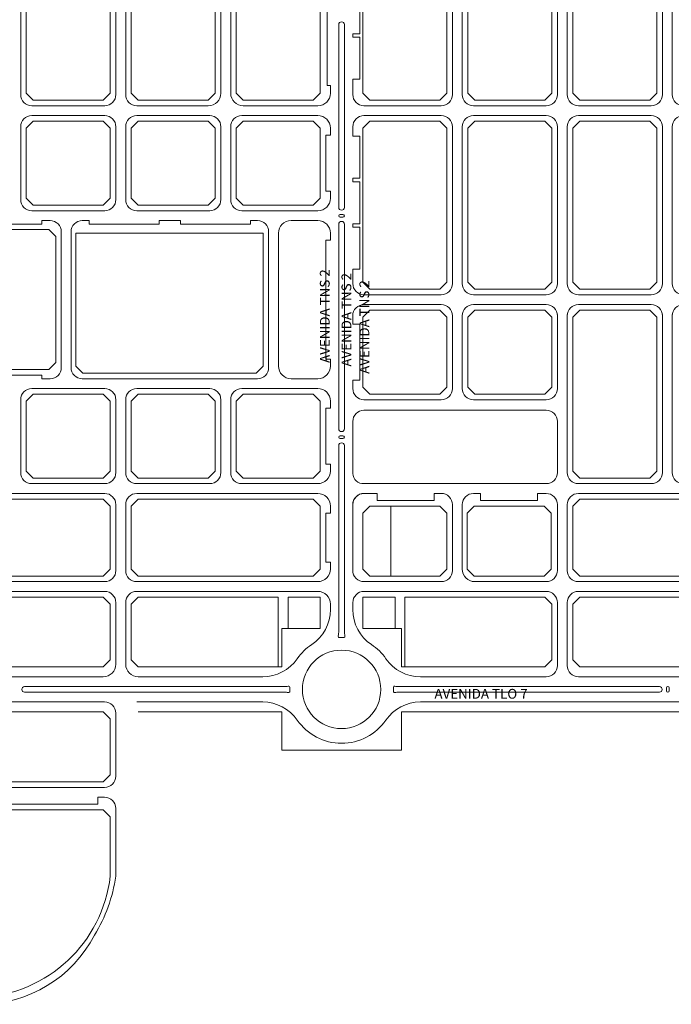
# Model space of a CAD drawing. Units: millimetres. Extents: x -496 to 56797, y 0 to 37596.
# Drawn here: x 4866 to 5331, y 3634 to 4338 of the extents above; entities that cross this region are included whole.
import ezdxf

# ---------------------------------------------------------------- set-up
doc = ezdxf.new("R2010")
doc.units = ezdxf.units.MM
for name, color, linetype, lineweight in [('MEIO_FIO', 9, 'Continuous', 15), ('NOME_AVENIDA', 7, 'Continuous', 0), ('QUADRA INTERNA 1', 9, 'Continuous', 20), ('QUADRA_INTERNA', 9, 'Continuous', 20)]:
    doc.layers.add(name, color=color, linetype=linetype, lineweight=lineweight)
doc.styles.add('ROMANS', font='romans.shx', dxfattribs={"height": 8})

# ---------------------------------------------------------------- blocks, each defined once
blk = doc.blocks.new('JARDIM TAQUARI T 31-flat-1')
at = {"layer": 'MEIO_FIO', "ltscale": 2}
for p, q in [((106654.65, 35062.64), (106654.65, 35175.39)), ((106722.65, 35062.64), (106722.65, 35175.39)), ((106729.65, 35062.64), (106729.65, 35175.39)), ((106797.65, 35063.64), (106797.65, 35174.39)), ((106804.65, 35063.64), (106804.65, 35174.39)), ((106662.65, 35054.64), (106714.65, 35054.64)), ((106737.65, 35054.64), (106788.65, 35054.64)), ((106866.85, 35054.64), (106813.65, 35054.64)), ((106662.65, 35047.64), (106714.65, 35047.64)), ((106737.65, 35047.64), (106789.65, 35047.64)), ((106812.65, 35047.64), (106866.85, 35047.64)), ((106654.65, 34987.64), (106654.65, 35039.64)), ((106722.65, 34987.64), (106722.65, 35039.64)), ((106729.65, 34987.64), (106729.65, 35039.64)), ((106797.65, 34987.64), (106797.65, 35039.64)), ((106804.65, 34987.64), (106804.65, 35039.64)), ((106662.65, 34979.64), (106714.65, 34979.64)), ((106737.65, 34979.64), (106789.65, 34979.64)), ((106812.65, 34979.64), (106866.85, 34979.64)), ((106669.65, 34970.14), (106669.65, 34972.64)), ((106669.65, 34972.64), (106675.55, 34972.64)), ((106698.65, 34972.64), (106703.65, 34972.64)), ((106703.65, 34972.64), (106703.65, 34970.14)), ((106753.55, 34972.64), (106768.75, 34972.64)), ((106753.55, 34970.14), (106753.55, 34972.64)), ((106768.75, 34970.14), (106768.75, 34972.64)), ((106818.75, 34972.64), (106818.75, 34970.14)), ((106818.75, 34972.64), (106823.75, 34972.64)), ((106866.85, 34972.64), (106847.75, 34972.64)), ((106847.75, 34972.64), (106859.65, 34972.64)), ((106629.65, 34970.14), (106669.65, 34970.14)), ((106703.65, 34970.14), (106753.55, 34970.14)), ((106768.75, 34970.14), (106818.75, 34970.14)), ((106683.65, 34867.64), (106683.65, 34964.64)), ((106690.65, 34867.64), (106690.65, 34964.64)), ((106831.75, 34867.64), (106831.75, 34964.64)), ((106838.75, 34868.64), (106838.75, 34963.64)), ((106629.65, 34862.14), (106669.65, 34862.14)), ((106669.65, 34862.14), (106669.65, 34859.64)), ((106669.65, 34859.64), (106675.65, 34859.64)), ((106698.55, 34859.64), (106823.75, 34859.64)), ((106736.05, 34859.64), (106787.05, 34859.64)), ((106847.75, 34859.64), (106866.85, 34859.64)), ((106662.65, 34852.64), (106714.65, 34852.64)), ((106737.65, 34852.64), (106789.65, 34852.64)), ((106812.65, 34852.64), (106866.85, 34852.64)), ((106654.65, 34792.64), (106654.65, 34844.64)), ((106722.65, 34792.64), (106722.65, 34844.64)), ((106729.65, 34792.64), (106729.65, 34844.64)), ((106797.65, 34792.64), (106797.65, 34844.64)), ((106804.65, 34792.64), (106804.65, 34844.64)), ((106662.65, 34784.64), (106714.65, 34784.64)), ((106737.65, 34784.64), (106789.65, 34784.64)), ((106812.65, 34784.64), (106866.85, 34784.64)), ((106588.25, 34777.64), (106714.65, 34777.64)), ((106737.65, 34777.64), (106866.85, 34777.64)), ((106722.65, 34722.64), (106722.65, 34769.64)), ((106729.65, 34722.64), (106729.65, 34769.64)), ((106588.25, 34714.64), (106714.65, 34714.64)), ((106737.65, 34714.64), (106866.85, 34714.64)), ((106588.25, 34707.64), (106714.65, 34707.64)), ((106737.65, 34707.64), (106866.85, 34707.64)), ((106722.65, 34655.64), (106722.65, 34699.64)), ((106729.65, 34655.64), (106729.65, 34699.64))]:
    blk.add_line(p, q, dxfattribs=at)
for centre, radius, start, end in [((106788.65, 35063.64), 9, 270, 0), ((106813.65, 35063.64), 9, 180, 270), ((106662.65, 35062.64), 8, 180, 270), ((106714.65, 35062.64), 8, 270, 0), ((106737.65, 35062.64), 8, 180, 270), ((106662.65, 35039.64), 8, 90, 180), ((106714.65, 35039.64), 8, 0, 90), ((106737.65, 35039.64), 8, 90, 180), ((106789.65, 35039.64), 8, 0, 90), ((106812.65, 35039.64), 8, 90, 180), ((106662.65, 34987.64), 8, 180, 270), ((106714.65, 34987.64), 8, 270, 0), ((106737.65, 34987.64), 8, 180, 270), ((106789.65, 34987.64), 8, 270, 0), ((106812.65, 34987.64), 8, 180, 270), ((106698.65, 34964.64), 8, 90, 180), ((106823.75, 34964.64), 8, 0, 90), ((106847.75, 34963.64), 9, 90, 180), ((106675.65, 34867.64), 8, 270, 0), ((106698.65, 34867.64), 8, 180, 270), ((106823.75, 34867.64), 8, 270, 0), ((106662.65, 34844.64), 8, 90, 180), ((106714.65, 34844.64), 8, 0, 90), ((106737.65, 34844.64), 8, 90, 180), ((106789.65, 34844.64), 8, 0, 90), ((106812.65, 34844.64), 8, 90, 180), ((106662.65, 34792.64), 8, 180, 270), ((106714.65, 34792.64), 8, 270, 0), ((106737.65, 34792.64), 8, 180, 270), ((106789.65, 34792.64), 8, 270, 0), ((106812.65, 34792.64), 8, 180, 270), ((106714.65, 34769.64), 8, 0, 90), ((106737.65, 34769.64), 8, 90, 180), ((106714.65, 34722.64), 8, 270, 0), ((106737.65, 34722.64), 8, 180, 270), ((106714.65, 34699.64), 8, 0, 90), ((106737.65, 34699.64), 8, 90, 180)]:
    blk.add_arc(centre, radius, start, end, dxfattribs=at)
at = {"layer": 'MEIO_FIO'}
for centre, major_axis, start_param, end_param in [((106675.65, 34964.64), (0.1, -8), 1.558508, 3.129305), ((106847.75, 34868.64), (8.69, 2.36), 2.876779, 4.447576)]:
    blk.add_ellipse(centre, major_axis=major_axis, ratio=1, start_param=start_param, end_param=end_param, dxfattribs=at)
blk = doc.blocks.new('JARDIM TAQUARI T 41-flat-1')
at = {"layer": 'MEIO_FIO', "ltscale": 2}
for p, q in [((106588.25, 34567.64), (106714.6, 34567.64)), ((106709.65, 34560.64), (106709.65, 34555.64)), ((106594.25, 34555.64), (106709.65, 34555.64))]:
    blk.add_line(p, q, dxfattribs=at)
blk = doc.blocks.new('T31-T41-flat-1')
at = {"layer": 'MEIO_FIO', "ltscale": 2}
for p, q in [((452.6, 180.38), (452.6, 280.38)), ((454.8, 180.38), (452.6, 180.38)), ((454.8, 180.38), (454.8, 175)), ((454.8, 175), (454.8, 180.38)), ((454.8, 150), (454.8, 145)), ((454.8, 145), (454.8, 150)), ((451.6, 105), (451.6, 145)), ((454.8, 145), (451.6, 145)), ((451.6, 105), (454.8, 105)), ((454.8, 105), (454.8, 100)), ((454.8, 70), (454.8, 75)), ((451.6, 70), (451.6, -15)), ((451.6, 70), (454.8, 70)), ((451.6, -15), (454.8, -15)), ((454.8, -15), (454.8, -20)), ((454.8, -45), (454.8, -50)), ((451.6, -90), (451.6, -50)), ((451.6, -50), (454.8, -50)), ((454.8, -90), (451.6, -90)), ((454.8, -90), (454.8, -95)), ((454.8, -95), (454.8, -90)), ((454.8, -125), (451.6, -125)), ((451.6, -160), (451.6, -125)), ((454.8, -125), (454.8, -120)), ((454.8, -160), (451.6, -160)), ((454.8, -165), (454.8, -160)), ((454.8, -194.01), (454.8, -190)), ((292.6, -242), (167.2, -242)), ((406.49, -242), (317.6, -242)), ((167.2, -260), (293.55, -260)), ((301.55, -268), (301.55, -313)), ((288.6, -328), (293.55, -328)), ((301.55, -336), (301.55, -384.52))]:
    blk.add_line(p, q, dxfattribs=at)
for centre, radius, start, end in [((445.8, 150), 9, 0, 90), ((445.8, 100), 9, 270, 0), ((445.8, 75), 9, 0, 90), ((445.8, -45), 9, 0, 90), ((445.8, -95), 9, 270, 0), ((445.8, -120), 9, 0, 90), ((445.8, -165), 9, 270, 0), ((445.8, -190), 9, 0, 90), ((424.8, -194.01), 30, 303.69312, 0), ((462.8, -251), 38.5, 123.69312, 145.29557), ((406.49, -212), 30, 270, 325.29557), ((292.6, -233), 9, 270, 0), ((317.6, -233), 9, 180, 270), ((236.4, -251), 2, 90, 270), ((293.55, -313), 8, 270, 0), ((293.55, -336), 8, 0, 90), ((190.93, -368.24), 111.81, 328.53194, 351.6251), ((205.05, -384.52), 91.5, 270, 332.61834)]:
    blk.add_arc(centre, radius, start, end, dxfattribs=at)
at = {"layer": 'MEIO_FIO'}
for centre, major_axis, start_param, end_param in [((445.8, 175), (8.98, 0.52), 4.654564, 6.22536), ((445.8, -20), (0.05, -9), 6.277731, 7.848527), ((293.55, -268), (-7.99, 0.47), 3.200833, 4.77163)]:
    blk.add_ellipse(centre, major_axis=major_axis, ratio=1, start_param=start_param, end_param=end_param, dxfattribs=at)
at = {"layer": 'QUADRA INTERNA 1', "ltscale": 2}
for p, q in [((237.6, 175), (237.6, 285)), ((297.6, 175), (297.6, 285)), ((312.6, 175), (312.6, 285)), ((312.6, 175), (312.6, 285)), ((372.6, 175), (372.6, 285)), ((387.6, 175), (387.6, 285)), ((387.6, 175), (387.6, 285)), ((447.6, 285), (447.6, 175)), ((447.6, 175), (447.6, 285)), ((447.6, 175), (447.6, 285)), ((242.6, 170), (237.6, 175)), ((242.6, 170), (292.6, 170)), ((297.6, 175), (292.6, 170)), ((317.6, 170), (312.6, 175)), ((312.6, 175), (317.6, 170)), ((317.6, 170), (367.6, 170)), ((372.6, 175), (367.6, 170)), ((392.6, 170), (387.6, 175)), ((387.6, 175), (392.6, 170)), ((392.6, 170), (442.6, 170)), ((447.6, 175), (442.6, 170)), ((447.6, 175), (442.6, 170)), ((242.6, 155), (237.6, 150)), ((242.6, 155), (292.6, 155)), ((297.6, 150), (292.6, 155)), ((317.6, 155), (312.6, 150)), ((317.6, 155), (367.6, 155)), ((372.6, 150), (367.6, 155)), ((392.6, 155), (387.6, 150)), ((392.6, 155), (442.6, 155)), ((447.6, 150), (442.6, 155)), ((237.6, 100), (237.6, 150)), ((297.6, 100), (297.6, 150)), ((312.6, 100), (312.6, 150)), ((372.6, 100), (372.6, 150)), ((387.6, 100), (387.6, 150)), ((447.6, 150), (447.6, 100)), ((447.6, 100), (447.6, 150)), ((447.6, 100), (447.6, 150)), ((242.6, 95), (237.6, 100)), ((297.6, 100), (292.6, 95)), ((317.6, 95), (312.6, 100)), ((372.6, 100), (367.6, 95)), ((392.6, 95), (387.6, 100)), ((447.6, 100), (442.6, 95)), ((242.6, 95), (292.6, 95)), ((317.6, 95), (367.6, 95)), ((392.6, 95), (442.6, 95)), ((203.6, 77.5), (253.6, 77.5)), ((253.6, 77.5), (258.6, 72.5)), ((258.6, -17.5), (258.6, 72.5)), ((273, -20), (273, 75)), ((273, 75), (406.7, 75)), ((406.7, -20), (406.7, 75)), ((258.6, -17.5), (253.6, -22.5)), ((273, -20), (278, -25)), ((406.7, -20), (401.7, -25)), ((203.6, -22.5), (253.6, -22.5)), ((278, -25), (401.7, -25)), ((242.6, -40), (237.6, -45)), ((242.6, -40), (292.6, -40)), ((297.6, -45), (292.6, -40)), ((317.6, -40), (312.6, -45)), ((317.6, -40), (367.6, -40)), ((372.6, -45), (367.6, -40)), ((392.6, -40), (387.6, -45)), ((392.6, -40), (442.6, -40)), ((447.6, -45), (442.6, -40)), ((237.6, -95), (237.6, -45)), ((297.6, -95), (297.6, -45)), ((312.6, -95), (312.6, -45)), ((372.6, -95), (372.6, -45)), ((387.6, -95), (387.6, -45)), ((447.6, -95), (447.6, -45)), ((447.6, -95), (447.6, -45)), ((242.6, -100), (237.6, -95)), ((297.6, -95), (292.6, -100)), ((317.6, -100), (312.6, -95)), ((372.6, -95), (367.6, -100)), ((392.6, -100), (387.6, -95)), ((447.6, -95), (442.6, -100)), ((242.6, -100), (292.6, -100)), ((317.6, -100), (367.6, -100)), ((392.6, -100), (442.6, -100)), ((167.6, -115), (292.6, -115)), ((292.6, -115), (297.6, -120)), ((317.6, -115), (312.6, -120)), ((317.6, -115), (442.6, -115)), ((442.6, -115), (447.6, -120)), ((297.6, -165), (297.6, -120)), ((312.6, -165), (312.6, -120)), ((447.6, -165), (447.6, -120)), ((292.6, -170), (297.6, -165)), ((312.6, -165), (317.6, -170)), ((442.6, -170), (447.6, -165)), ((167.6, -170), (292.6, -170)), ((317.6, -170), (442.6, -170)), ((167.6, -185), (292.6, -185)), ((297.6, -190), (292.6, -185)), ((317.6, -185), (312.6, -190)), ((317.6, -185), (417.6, -185)), ((417.6, -235), (417.6, -185)), ((424.6, -207.5), (424.6, -185)), ((424.6, -185), (447.6, -185)), ((447.6, -207.5), (447.6, -185)), ((297.6, -230), (297.6, -190)), ((312.6, -230), (312.6, -190)), ((420.1, -207.5), (420.1, -235)), ((420.1, -207.5), (447.6, -207.5)), ((420.1, -207.5), (447.6, -207.5)), ((420.1, -207.5), (420.1, -235)), ((424.6, -207.5), (447.6, -207.5)), ((292.6, -235), (297.6, -230)), ((312.6, -230), (317.6, -235)), ((167.6, -235), (292.6, -235)), ((167.6, -235), (292.6, -235)), ((317.6, -235), (420.1, -235)), ((317.6, -235), (417.6, -235)), ((167.6, -267), (285.8, -267)), ((167.6, -267), (292.55, -267)), ((297.55, -272), (292.55, -267)), ((297.55, -272), (297.55, -312)), ((297.55, -312), (292.55, -317)), ((167.6, -317), (292.55, -317)), ((167.6, -337), (292.55, -337)), ((292.55, -337), (297.55, -342)), ((297.55, -342), (297.55, -384.52))]:
    blk.add_line(p, q, dxfattribs=at)
blk.add_arc((200.43, -373.38), 97.75, 272.70668, 353.4537, dxfattribs=at)
at = {"ltscale": 2}
for name in ['JARDIM TAQUARI T 31-flat-1', 'JARDIM TAQUARI T 41-flat-1']:
    blk.add_blockref(name, (-106421.05, -34888.64), dxfattribs=at)
at = {"layer": 'NOME_AVENIDA', "ltscale": 2, "style": 'ROMANS'}
blk.add_text('AVENIDA TNS 2', height=7, rotation=90.02847, dxfattribs=at).set_placement((482.62, -25.54))
blk = doc.blocks.new('JARDIM TAQUARI T 30-flat-1')
at = {"layer": 'MEIO_FIO', "ltscale": 2}
for p, q in [((107038.05, 35198.39), (107038.05, 35245.14)), ((107045.05, 35198.39), (107045.05, 35245.14)), ((107187.45, 35198.39), (107187.45, 35245.14)), ((107194.45, 35198.39), (107194.45, 35245.14)), ((107261.25, 35198.39), (107261.25, 35245.14)), ((107268.25, 35198.39), (107268.25, 35244.67)), ((107335.65, 35198.39), (107335.65, 35240.62)), ((107342.65, 35198.39), (107342.65, 35238.33)), ((107485.65, 35198.39), (107485.65, 35225.73)), ((107492.65, 35198.39), (107492.65, 35224.04)), ((106899.85, 35190.39), (106930.05, 35190.39)), ((106930.05, 35195.55), (106955.05, 35195.55)), ((106930.05, 35190.39), (106930.05, 35195.39)), ((106955.05, 35190.39), (106955.05, 35195.39)), ((106955.05, 35190.39), (106980.05, 35190.39)), ((106980.05, 35190.39), (106980.05, 35195.39)), ((106980.05, 35195.39), (107025.05, 35195.39)), ((107025.05, 35190.39), (107025.05, 35195.39)), ((107025.05, 35190.39), (107030.05, 35190.39)), ((107053.05, 35190.39), (107068.45, 35190.39)), ((107068.45, 35195.39), (107108.45, 35195.39)), ((107068.45, 35190.39), (107068.45, 35195.39)), ((107108.45, 35190.39), (107108.45, 35195.39)), ((107108.45, 35190.39), (107123.45, 35190.39)), ((107123.45, 35195.39), (107163.45, 35195.39)), ((107123.45, 35190.39), (107123.45, 35195.39)), ((107163.45, 35190.39), (107163.45, 35195.39)), ((107163.45, 35190.39), (107179.45, 35190.39)), ((107202.45, 35190.39), (107253.25, 35190.39)), ((107276.25, 35190.39), (107327.65, 35190.39)), ((107350.65, 35190.39), (107477.65, 35190.39)), ((106899.85, 35183.39), (106955.05, 35183.39)), ((106899.85, 35183.39), (106955.05, 35183.39)), ((106978.05, 35183.39), (107030.05, 35183.39)), ((106978.05, 35183.39), (107030.05, 35183.39)), ((107053.05, 35183.39), (107105.05, 35183.39)), ((107053.05, 35183.39), (107105.05, 35183.39)), ((107128.05, 35183.39), (107179.45, 35183.39)), ((107128.05, 35183.39), (107180.05, 35183.39)), ((107201.85, 35183.39), (107253.85, 35183.39)), ((107201.85, 35183.39), (107253.25, 35183.39)), ((107276.25, 35183.39), (107328.25, 35183.39)), ((107276.25, 35183.39), (107327.65, 35183.39)), ((107350.65, 35183.39), (107402.65, 35183.39)), ((107350.65, 35183.39), (107402.65, 35183.39)), ((107425.65, 35183.39), (107477.65, 35183.39)), ((106963.05, 35175.39), (106963.05, 35062.64)), ((106970.05, 35175.39), (106970.05, 35062.64)), ((107038.05, 35175.39), (107038.05, 35062.64)), ((107045.05, 35175.39), (107045.05, 35062.64)), ((107113.05, 35175.39), (107113.05, 35062.64)), ((107120.05, 35175.39), (107120.05, 35062.64)), ((107187.45, 35175.39), (107187.45, 35062.64)), ((107194.45, 35175.39), (107194.45, 35062.64)), ((107261.25, 35175.39), (107261.25, 35062.64)), ((107268.25, 35175.39), (107268.25, 35062.64)), ((107335.65, 35175.39), (107335.65, 35062.64)), ((107342.65, 35062.64), (107342.65, 35175.39)), ((107410.65, 35062.64), (107410.65, 35175.39)), ((107417.65, 35062.64), (107417.65, 35175.39)), ((106899.85, 35054.64), (106955.05, 35054.64)), ((106978.05, 35054.64), (107030.05, 35054.64)), ((107053.05, 35054.64), (107105.05, 35054.64)), ((107128.05, 35054.64), (107179.45, 35054.64)), ((107201.85, 35054.64), (107253.25, 35054.64)), ((107276.25, 35054.64), (107327.65, 35054.64)), ((107350.65, 35054.64), (107402.65, 35054.64)), ((106899.85, 35047.64), (106955.05, 35047.64)), ((106978.05, 35047.64), (107030.05, 35047.64)), ((106978.05, 35047.64), (107030.05, 35047.64)), ((107053.05, 35047.64), (107105.05, 35047.64)), ((107053.05, 35047.64), (107105.05, 35047.64)), ((107128.05, 35047.64), (107180.05, 35047.64)), ((107128.05, 35047.64), (107179.45, 35047.64)), ((107201.85, 35047.64), (107253.25, 35047.64)), ((107201.85, 35047.64), (107253.25, 35047.64)), ((107276.25, 35047.64), (107327.65, 35047.64)), ((107350.65, 35047.64), (107402.65, 35047.64)), ((106963.05, 35040.39), (106963.05, 34927.64)), ((106970.05, 35040.39), (106970.05, 34927.64)), ((107038.05, 35040.39), (107038.05, 34927.64)), ((107045.05, 35040.39), (107045.05, 34927.64)), ((107113.05, 35040.39), (107113.05, 34927.64)), ((107120.05, 35040.39), (107120.05, 34927.64)), ((107187.45, 35040.39), (107187.45, 34927.64)), ((107194.45, 35040.39), (107194.45, 34927.64)), ((107261.25, 35040.39), (107261.25, 34927.64)), ((107268.25, 35040.39), (107268.25, 34927.64)), ((107335.65, 35039.64), (107335.65, 34927.64)), ((107342.65, 34927.64), (107342.65, 35039.67)), ((107500.65, 34933.14), (107576.35, 34933.14)), ((107500.65, 34926.14), (107576.35, 34926.14)), ((106899.85, 34919.64), (106955.05, 34919.64)), ((106978.05, 34919.64), (107030.05, 34919.64)), ((107053.05, 34919.64), (107105.05, 34919.64)), ((107128.05, 34919.64), (107179.45, 34919.64)), ((107201.85, 34919.64), (107253.25, 34919.64)), ((107276.25, 34919.64), (107327.65, 34919.64)), ((107485.65, 34918.17), (107485.65, 34821.14)), ((107492.65, 34918.14), (107492.65, 34676.74)), ((106899.85, 34912.64), (106955.05, 34912.64)), ((106899.85, 34912.64), (106955.05, 34912.64)), ((106903.35, 34912.64), (106954.75, 34912.64)), ((106978.05, 34912.64), (107030.05, 34912.64)), ((107053.05, 34912.64), (107105.05, 34912.64)), ((107053.05, 34912.64), (107105.05, 34912.64)), ((107128.05, 34912.64), (107179.45, 34912.64)), ((107128.05, 34912.64), (107180.05, 34912.64)), ((107201.85, 34912.64), (107253.25, 34912.64)), ((107201.85, 34912.64), (107253.25, 34912.64)), ((107275.65, 34912.64), (107327.65, 34912.64)), ((107276.25, 34912.64), (107327.63, 34912.64)), ((107276.25, 34912.64), (107327.65, 34912.64)), ((106963.05, 34852.64), (106963.05, 34904.64)), ((106970.05, 34852.64), (106970.05, 34904.64)), ((107038.05, 34905.39), (107038.05, 34852.64)), ((107045.05, 34905.39), (107045.05, 34792.64)), ((107113.05, 34905.39), (107113.05, 34792.64)), ((107120.05, 34905.39), (107120.05, 34792.64)), ((107187.45, 34905.39), (107187.45, 34792.64)), ((107194.45, 34905.39), (107194.45, 34792.64)), ((107261.25, 34905.39), (107261.25, 34792.64)), ((107268.25, 34722.64), (107268.25, 34904.64)), ((106899.85, 34844.64), (106955.05, 34844.64)), ((106978.05, 34844.64), (107030.05, 34844.64)), ((107030.05, 34837.14), (106899.85, 34837.14)), ((107485.65, 34838.14), (107485.65, 34821.12)), ((107038.05, 34792.64), (107038.05, 34829.14)), ((107424.45, 34813.14), (107477.65, 34813.14)), ((107424.45, 34806.14), (107477.65, 34806.14)), ((107409.45, 34798.17), (107409.45, 34667.49)), ((107416.45, 34798.14), (107416.45, 34669.77)), ((107485.65, 34798.16), (107485.65, 34725.39)), ((107485.65, 34798.14), (107485.65, 34725.39)), ((106899.85, 34784.64), (107030.05, 34784.64)), ((107053.05, 34784.64), (107105.05, 34784.64)), ((107053.05, 34784.64), (107105.05, 34784.64)), ((107128.05, 34784.64), (107179.45, 34784.64)), ((107128.05, 34784.64), (107179.45, 34784.64)), ((107202.45, 34784.64), (107253.25, 34784.64)), ((106950.05, 34777.64), (106955.05, 34777.64)), ((106950.05, 34777.64), (106950.05, 34772.64)), ((106978.05, 34777.64), (106983.05, 34777.64)), ((106983.05, 34777.64), (106983.05, 34772.64)), ((107023.85, 34777.64), (107030.05, 34777.64)), ((107023.85, 34777.64), (107023.85, 34772.64)), ((107053.05, 34777.64), (107179.45, 34777.64)), ((107202.45, 34777.64), (107253.25, 34777.64)), ((106950.05, 34772.64), (106909.25, 34772.64)), ((106963.05, 34769.64), (106963.05, 34722.64)), ((106970.05, 34769.64), (106970.05, 34723.64)), ((107023.85, 34772.64), (106983.05, 34772.64)), ((107038.05, 34722.64), (107038.05, 34769.64)), ((107045.05, 34722.64), (107045.05, 34769.64)), ((107187.45, 34722.64), (107187.45, 34769.64)), ((107194.45, 34722.64), (107194.45, 34769.64)), ((107261.25, 34769.64), (107261.25, 34722.64)), ((107485.65, 34675.05), (107485.65, 34725.39)), ((106899.85, 34714.64), (106955.05, 34714.64)), ((106978.05, 34714.64), (107030.05, 34714.64)), ((107030.05, 34714.64), (106979.05, 34714.64)), ((107053.05, 34714.64), (107179.45, 34714.64)), ((107202.45, 34714.64), (107253.25, 34714.64)), ((106899.85, 34707.64), (107030.05, 34707.64)), ((107053.05, 34707.64), (107179.45, 34707.64)), ((107203.45, 34707.64), (107253.25, 34707.64)), ((107038.05, 34654.64), (107038.05, 34699.64)), ((107045.05, 34654.64), (107045.05, 34699.64)), ((107187.45, 34654.64), (107187.45, 34699.64)), ((107194.45, 34654.64), (107194.45, 34698.64))]:
    blk.add_line(p, q, dxfattribs=at)
for centre, radius, start, end in [((107030.05, 35198.39), 8, 270, 0), ((107053.05, 35198.39), 8, 180, 270), ((107179.45, 35198.39), 8, 270, 0), ((107202.45, 35198.39), 8, 180, 270), ((107253.25, 35198.39), 8, 270, 0), ((107276.25, 35198.39), 8, 180, 270), ((107327.65, 35198.39), 8, 270, 0), ((107350.65, 35198.39), 8, 180, 270), ((107477.65, 35198.39), 15, 270, 0), ((107477.65, 35198.39), 8, 270, 0), ((106955.05, 35175.39), 8, 0, 90), ((106955.05, 35175.39), 8, 0, 90), ((106978.05, 35175.39), 8, 90, 180), ((106978.05, 35175.39), 8, 90, 180), ((107030.05, 35175.39), 8, 0, 90), ((107030.05, 35175.39), 8, 0, 90), ((107053.05, 35175.39), 8, 90, 180), ((107053.05, 35175.39), 8, 90, 180), ((107105.05, 35175.39), 8, 0, 90), ((107105.05, 35175.39), 8, 0, 90), ((107128.05, 35175.39), 8, 90, 180), ((107128.05, 35175.39), 8, 90, 180), ((107179.45, 35175.39), 8, 0, 90), ((107179.45, 35175.39), 8, 0, 90), ((107202.45, 35175.39), 8, 90, 180), ((107202.45, 35175.39), 8, 90, 180), ((107253.25, 35175.39), 8, 0, 90), ((107276.25, 35175.39), 8, 90, 180), ((107276.25, 35175.39), 8, 90, 180), ((107327.65, 35175.39), 8, 0, 90), ((107327.65, 35175.39), 8, 0, 90), ((107350.65, 35175.39), 8, 90, 180), ((107350.65, 35175.39), 8, 90, 180), ((107402.65, 35175.39), 8, 0, 90), ((107402.65, 35175.39), 8, 0, 90), ((107425.65, 35175.39), 8, 90, 180), ((106955.05, 35062.64), 8, 270, 0), ((106978.05, 35062.64), 8, 180, 270), ((107030.05, 35062.64), 8, 270, 0), ((107053.05, 35062.64), 8, 180, 270), ((107105.05, 35062.64), 8, 270, 0), ((107128.05, 35062.64), 8, 180, 270), ((107179.45, 35062.64), 8, 270, 0), ((107202.45, 35062.64), 8, 180, 270), ((107253.25, 35062.64), 8, 270, 0), ((107276.25, 35062.64), 8, 180, 270), ((107327.65, 35062.64), 8, 270, 0), ((107350.65, 35062.64), 8, 180, 270), ((107402.65, 35062.64), 15, 270, 0), ((107402.65, 35062.64), 8, 270, 0), ((106955.05, 35039.64), 8, 0, 90), ((106955.05, 35039.64), 8, 0, 90), ((106978.05, 35039.64), 8, 90, 180), ((106978.05, 35039.64), 8, 90, 180), ((107030.05, 35039.64), 8, 0, 90), ((107030.05, 35039.64), 8, 0, 90), ((107053.05, 35039.64), 8, 90, 180), ((107053.05, 35039.64), 8, 90, 180), ((107105.05, 35039.64), 8, 0, 90), ((107105.05, 35039.64), 8, 0, 90), ((107128.05, 35039.64), 8, 90, 180), ((107128.05, 35039.64), 8, 90, 180), ((107179.45, 35039.64), 8, 0, 90), ((107179.45, 35039.64), 8, 0, 90), ((107202.45, 35039.64), 8, 90, 180), ((107202.45, 35039.64), 8, 90, 180), ((107253.25, 35039.64), 8, 0, 90), ((107276.25, 35039.64), 8, 90, 180), ((107276.25, 35039.64), 8, 90, 180), ((107327.65, 35039.64), 8, 0, 90), ((107327.65, 35039.64), 8, 0, 90), ((107350.65, 35039.64), 8, 90, 180), ((107500.65, 34918.14), 15, 90, 180), ((106955.05, 34927.64), 8, 270, 0), ((106978.05, 34927.64), 8, 180, 270), ((107030.05, 34927.64), 8, 270, 0), ((107053.05, 34927.64), 8, 180, 270), ((107105.05, 34927.64), 8, 270, 0), ((107128.05, 34927.64), 8, 180, 270), ((107179.45, 34927.64), 8, 270, 0), ((107202.45, 34927.64), 8, 180, 270), ((107253.25, 34927.64), 8, 270, 0), ((107276.25, 34927.64), 8, 180, 270), ((107327.65, 34927.64), 15, 269.94468, 0), ((107327.65, 34927.64), 8, 270, 0), ((107500.65, 34918.14), 8, 90, 180), ((106955.05, 34904.64), 8, 0, 89.99999), ((106978.05, 34904.64), 8, 89.99999, 180), ((107030.05, 34904.64), 8, 0, 90), ((107030.05, 34904.64), 8, 0, 90), ((107053.05, 34904.64), 8, 90, 180), ((107053.05, 34904.64), 8, 90, 180), ((107105.05, 34904.64), 8, 0, 90), ((107105.05, 34904.64), 8, 0, 90), ((107128.05, 34904.64), 8, 90, 180), ((107128.05, 34904.64), 8, 90, 180), ((107179.45, 34904.64), 8, 0, 90), ((107179.45, 34904.64), 8, 0, 90), ((107202.45, 34904.64), 8, 90, 180), ((107202.45, 34904.64), 8, 90, 180), ((107253.25, 34904.64), 8, 0, 90), ((107276.25, 34904.64), 8, 90, 180), ((107276.25, 34904.64), 8, 90, 180), ((106955.05, 34852.64), 8, 270, 0), ((106978.05, 34852.64), 8, 180, 270), ((107030.05, 34852.64), 8, 270, 0), ((107030.05, 34829.14), 8, 0, 90), ((107477.65, 34821.14), 8, 270.00014, 359.99965), ((107424.45, 34798.14), 15, 90, 180), ((107424.45, 34798.14), 8, 90, 180), ((107477.65, 34798.14), 8, 0.00035, 89.99986), ((107030.05, 34792.64), 8, 270, 0), ((107053.05, 34792.64), 8, 180, 270), ((107105.05, 34792.64), 8, 270, 0), ((107128.05, 34792.64), 8, 180, 270), ((107179.45, 34792.64), 8, 270, 0), ((107202.45, 34792.64), 8, 180, 270), ((107253.25, 34792.64), 8, 270, 0), ((107030.05, 34769.64), 8, 0, 90), ((107053.05, 34769.64), 8, 90, 180), ((107179.45, 34769.64), 8, 0, 90), ((107202.45, 34769.64), 8, 90, 180), ((107253.25, 34769.64), 8, 359.99998, 89.99998), ((106955.05, 34722.64), 8, 270, 0), ((106979.05, 34723.64), 9, 180, 270), ((107053.05, 34722.64), 8, 180, 270), ((107179.45, 34722.64), 8, 270, 0), ((107202.45, 34722.64), 8, 180, 270), ((107253.25, 34722.64), 15, 270, 0.00004), ((107253.25, 34722.64), 8, 270, 0), ((107030.05, 34699.64), 8, 0, 90), ((107053.05, 34699.64), 8, 90, 180), ((107179.45, 34699.64), 8, 0, 90), ((107203.45, 34698.64), 9, 90, 180)]:
    blk.add_arc(centre, radius, start, end, dxfattribs=at)
at = {"layer": 'MEIO_FIO'}
for centre, start_param, end_param in [((106955.05, 34769.64), 0.00001, 1.570807), ((106978.05, 34769.64), 1.57111, 3.141906), ((107030.05, 34722.64), 4.712378, 6.283175)]:
    blk.add_ellipse(centre, major_axis=(8, 0), ratio=1, start_param=start_param, end_param=end_param, dxfattribs=at)
blk = doc.blocks.new('T30-flat-1')
at = {"layer": 'MEIO_FIO', "ltscale": 2}
for p, q in [((-204.04, 92.5), (-204.04, 122.5)), ((-209.05, 90), (-209.05, 92.5)), ((-209.05, 92.5), (-204.05, 92.5)), ((-209.05, 90), (-204.05, 90)), ((-204.04, 60), (-204.04, 90)), ((-209.05, 60), (-204.05, 60)), ((-209.05, 49), (-209.05, 60)), ((-209.05, 19.25), (-209.05, 26)), ((-209.05, 19.25), (-204.05, 19.25)), ((-204.04, -10.75), (-204.04, 19.25)), ((-209.05, -13.25), (-209.05, -10.75)), ((-209.05, -10.75), (-204.05, -10.75)), ((-209.05, -13.29), (-204.05, -13.29)), ((-204.05, -43.29), (-204.05, -13.29)), ((-209.05, -45.75), (-209.05, -43.25)), ((-209.05, -43.25), (-204.05, -43.25)), ((-209.05, -45.75), (-204.05, -45.75)), ((-204.11, -75.75), (-204.11, -45.75)), ((-209.05, -86), (-209.05, -75.75)), ((-209.05, -75.75), (-204.05, -75.75)), ((-209.05, -109), (-209.05, -115)), ((-204.05, -115), (-209.05, -115)), ((-204.05, -155), (-204.05, -115)), ((-204.05, -155), (-209.05, -155)), ((-209.05, -155), (-209.05, -161)), ((-209.05, -184.5), (-209.05, -221.75)), ((-201.05, -236), (-191.65, -236)), ((-191.65, -236), (-191.65, -241)), ((-209.05, -244), (-209.05, -291)), ((-209.05, -319.01), (-209.05, -314)), ((-136.45, -367), (-160.74, -367)), ((-70.85, -367), (-160.74, -367)), ((78.55, -367), (-47.85, -367))]:
    blk.add_line(p, q, dxfattribs=at)
for centre, radius, start, end in [((-201.05, 49), 8, 180, 270), ((-201.05, 26), 8, 90, 180), ((-201.05, -86), 8, 180, 270), ((-201.05, -109), 8, 89.99999, 180), ((-201.05, -161), 8, 180, 270), ((-201.05, -184.5), 8, 90, 180), ((-201.6, -221.57), 7.45, 181.40545, 274.22565), ((-201.05, -291), 8, 180, 270.00052), ((-201.05, -314), 8, 90, 180), ((-179.05, -319.01), 30, 180, 236.30688), ((-179.05, -319.01), 30, 180, 236.30684), ((-217.05, -376), 38.5, 34.70443, 56.30688), ((-217.05, -376), 38.5, 34.70444, 56.30684), ((-160.74, -337), 30, 214.70443, 270), ((-160.74, -337), 30, 214.70444, 270), ((-70.85, -359), 8, 270, 0), ((-47.85, -359), 8, 180, 270)]:
    blk.add_arc(centre, radius, start, end, dxfattribs=at)
at = {"layer": 'MEIO_FIO'}
blk.add_ellipse((-201.05, -244), major_axis=(8, 0), ratio=1, start_param=1.570807, end_param=3.141603, dxfattribs=at)
at = {"layer": 'QUADRA INTERNA 1', "ltscale": 2}
for p, q in [((-201.85, 160), (-201.85, 50)), ((-141.85, 160), (-141.85, 50)), ((-126.85, 160), (-126.85, 50)), ((-66.85, 160), (-66.85, 50)), ((-51.85, 160), (-51.85, 50)), ((8.15, 160), (8.15, 50)), ((-196.85, 45), (-201.85, 50)), ((-146.85, 45), (-141.85, 50)), ((-121.85, 45), (-126.85, 50)), ((-71.85, 45), (-66.85, 50)), ((-46.85, 45), (-51.85, 50)), ((8.15, 50), (3.15, 45)), ((-196.85, 45), (-146.85, 45)), ((-121.85, 45), (-71.85, 45)), ((-46.85, 45), (3.15, 45)), ((-196.85, 30), (-201.85, 25)), ((-196.85, 30), (-146.85, 30)), ((-141.85, 25), (-146.85, 30)), ((-121.85, 30), (-126.85, 25)), ((-121.85, 30), (-71.85, 30)), ((-66.85, 25), (-71.85, 30)), ((-46.85, 30), (-51.85, 25)), ((-46.85, 30), (3.15, 30)), ((8.15, 25), (3.15, 30)), ((-201.85, 25), (-201.85, -85)), ((-141.85, 25), (-141.85, -85)), ((-126.85, 25), (-126.85, -85)), ((-66.85, 25), (-66.85, -85)), ((-51.85, 25), (-51.85, -85)), ((8.15, 25), (8.15, -85)), ((-196.85, -90), (-201.85, -85)), ((-196.85, -90), (-146.85, -90)), ((-146.85, -90), (-141.85, -85)), ((-121.85, -90), (-126.85, -85)), ((-121.85, -90), (-71.85, -90)), ((-71.85, -90), (-66.85, -85)), ((-46.85, -90), (-51.85, -85)), ((-46.85, -90), (3.15, -90)), ((8.15, -85), (3.15, -90)), ((-196.85, -105), (-201.85, -110)), ((-196.85, -105), (-146.85, -105)), ((-146.85, -105), (-141.85, -110)), ((-126.85, -110), (-121.85, -105)), ((-121.85, -105), (-126.85, -110)), ((-121.85, -105), (-71.85, -105)), ((-71.85, -105), (-66.85, -110)), ((-46.85, -105), (-51.85, -110)), ((-46.85, -105), (3.15, -105)), ((8.15, -110), (3.15, -105)), ((-201.85, -160), (-201.85, -110)), ((-141.85, -160), (-141.85, -110)), ((-126.85, -160), (-126.85, -110)), ((-66.85, -160), (-66.85, -110)), ((-51.85, -110), (-51.85, -220)), ((8.15, -110), (8.15, -220)), ((-196.85, -165), (-201.85, -160)), ((-141.85, -160), (-146.85, -165)), ((-126.85, -160), (-121.85, -165)), ((-66.85, -160), (-71.85, -165)), ((-196.85, -165), (-146.85, -165)), ((-196.55, -165), (-146.55, -165)), ((-121.85, -165), (-71.85, -165)), ((-46.85, -225), (-51.85, -220)), ((-46.85, -225), (3.15, -225)), ((8.15, -220), (3.15, -225)), ((-196.85, -245), (-201.85, -250)), ((-146.85, -245), (-196.85, -245)), ((-181.85, -245), (-181.85, -295)), ((-146.85, -245), (-141.85, -250)), ((-127.45, -250), (-122.45, -245)), ((-122.45, -245), (-72.45, -245)), ((-72.45, -245), (-67.45, -250)), ((-46.85, -240), (-51.85, -245)), ((-51.85, -290), (-51.85, -245)), ((-46.85, -240), (78.15, -240)), ((-201.85, -250), (-201.85, -290)), ((-141.85, -250), (-141.85, -290)), ((-127.45, -250), (-127.45, -290)), ((-67.45, -250), (-67.45, -290)), ((-196.85, -295), (-201.85, -290)), ((-196.85, -295), (-146.85, -295)), ((-146.85, -295), (-141.85, -290)), ((-127.45, -290), (-122.45, -295)), ((-72.45, -295), (-122.45, -295)), ((-67.45, -290), (-72.45, -295)), ((-51.85, -290), (-46.85, -295)), ((-46.85, -295), (78.15, -295)), ((-201.85, -332.5), (-201.85, -310)), ((-201.85, -310), (-178.85, -310)), ((-178.85, -332.5), (-178.85, -310)), ((-171.85, -310), (-71.85, -310)), ((-171.85, -360), (-171.85, -310)), ((-66.85, -315), (-71.85, -310)), ((-66.85, -355), (-66.85, -315)), ((-46.85, -310), (-51.85, -315)), ((-51.85, -355), (-51.85, -315)), ((-46.85, -310), (78.15, -310)), ((-201.85, -332.5), (-174.35, -332.5)), ((-201.85, -332.5), (-174.35, -332.5)), ((-201.85, -332.5), (-174.35, -332.5)), ((-201.85, -332.5), (-174.35, -332.5)), ((-201.85, -332.5), (-178.85, -332.5)), ((-174.35, -332.5), (-174.35, -360)), ((-174.35, -332.5), (-174.35, -360)), ((-174.35, -332.5), (-174.35, -360)), ((-174.35, -332.5), (-174.35, -360)), ((-66.85, -355), (-71.85, -360)), ((-51.85, -355), (-46.85, -360)), ((-174.35, -360), (-136.45, -360)), ((-174.35, -360), (-146.79, -360)), ((-171.85, -360), (-71.85, -360)), ((-46.85, -360), (78.15, -360))]:
    blk.add_line(p, q, dxfattribs=at)
at = {"ltscale": 2}
blk.add_blockref('JARDIM TAQUARI T 30-flat-1', (-107100.9, -35013.64), dxfattribs=at)
at = {"layer": 'NOME_AVENIDA', "ltscale": 2, "style": 'ROMANS'}
blk.add_text('AVENIDA TNS 2', height=7, rotation=90.02847, dxfattribs=at).set_placement((-225.51, -142.73))

msp = doc.modelspace()

# ---------------------------------------------------------------- linework, layer by layer
at = {"layer": 'MEIO_FIO', "ltscale": 2}
for p, q in [((5085.589, 4290.582), (5085.589, 4390.582)), ((5108.804, 4327.707), (5108.804, 4357.707)), ((5093.789, 4334.235), (5093.789, 4203.601)), ((5093.789, 4203.699), (5093.789, 4334.207)), ((5097.789, 4334.219), (5097.789, 4203.606)), ((5097.789, 4203.699), (5097.789, 4334.207)), ((5103.789, 4327.707), (5108.789, 4327.707)), ((5103.789, 4325.207), (5103.789, 4327.707)), ((5103.789, 4325.207), (5108.789, 4325.207)), ((5108.804, 4295.207), (5108.804, 4325.207)), ((5103.789, 4284.207), (5103.789, 4295.207)), ((5103.789, 4295.207), (5108.789, 4295.207)), ((5087.789, 4290.582), (5085.589, 4290.582)), ((5087.789, 4285.207), (5087.789, 4290.582)), ((5087.789, 4290.582), (5087.789, 4285.207)), ((5087.789, 4255.207), (5087.789, 4260.207)), ((5087.789, 4260.207), (5087.789, 4255.207)), ((5103.789, 4254.457), (5103.789, 4261.207)), ((5087.789, 4255.207), (5084.589, 4255.207)), ((5084.589, 4215.207), (5084.589, 4255.207)), ((5103.789, 4254.457), (5108.789, 4254.457)), ((5108.804, 4224.457), (5108.804, 4254.457)), ((5103.789, 4224.457), (5108.789, 4224.457)), ((5103.789, 4221.957), (5103.789, 4224.457)), ((5103.789, 4221.918), (5108.789, 4221.918)), ((5108.789, 4191.918), (5108.789, 4221.918)), ((5084.589, 4215.207), (5087.789, 4215.207)), ((5087.789, 4215.207), (5087.789, 4210.207)), ((5096.789, 4198.606), (5094.789, 4198.606)), ((5096.789, 4196.606), (5094.789, 4196.606)), ((5093.789, 4076.207), (5093.789, 4191.699)), ((5093.789, 4191.611), (5093.789, 4045.374)), ((5097.789, 4076.207), (5097.789, 4191.699)), ((5097.789, 4191.606), (5097.789, 4045.37)), ((5103.789, 4191.957), (5108.789, 4191.957)), ((5103.789, 4189.457), (5103.789, 4191.957)), ((5103.789, 4189.457), (5108.789, 4189.457)), ((5108.731, 4159.457), (5108.731, 4189.457)), ((5084.589, 4180.207), (5087.789, 4180.207)), ((5084.589, 4180.207), (5084.589, 4095.207)), ((5087.789, 4180.207), (5087.789, 4185.207)), ((5103.789, 4159.457), (5108.789, 4159.457)), ((5103.789, 4149.207), (5103.789, 4159.457)), ((5103.789, 4126.207), (5103.789, 4120.207)), ((5108.789, 4120.207), (5103.789, 4120.207)), ((5108.789, 4080.207), (5108.789, 4120.207)), ((5084.589, 4095.207), (5087.789, 4095.207)), ((5087.789, 4095.207), (5087.789, 4090.207)), ((5103.789, 4080.207), (5103.789, 4074.207)), ((5108.789, 4080.207), (5103.789, 4080.207)), ((5084.589, 4060.207), (5087.789, 4060.207)), ((5084.589, 4020.207), (5084.589, 4060.207)), ((5087.789, 4065.207), (5087.789, 4060.207)), ((5093.789, 4045.374), (5093.789, 4064.207)), ((5097.789, 4045.35), (5097.789, 4064.207)), ((5103.789, 4050.707), (5103.789, 4013.457)), ((5096.789, 4040.37), (5094.789, 4040.37)), ((5096.789, 4038.37), (5094.789, 4038.37)), ((5093.789, 3900.872), (5093.789, 4033.393)), ((5093.789, 4033.393), (5093.789, 3900.872)), ((5097.789, 3900.872), (5097.789, 4033.393)), ((5097.789, 4033.37), (5097.789, 3900.872)), ((5087.789, 4020.207), (5084.589, 4020.207)), ((5087.789, 4015.207), (5087.789, 4020.207)), ((5087.789, 4020.207), (5087.789, 4015.207)), ((5093.789, 4004.673), (5093.789, 3900.872)), ((5097.789, 4004.673), (5097.789, 3900.872)), ((5087.789, 3985.207), (5087.789, 3990.207)), ((5103.789, 3991.207), (5103.789, 3944.207)), ((5084.589, 3950.207), (5084.589, 3985.207)), ((5087.789, 3985.207), (5084.589, 3985.207)), ((5087.789, 3950.207), (5084.589, 3950.207)), ((5087.789, 3945.207), (5087.789, 3950.207)), ((5087.789, 3916.2), (5087.789, 3920.207)), ((5103.789, 3916.2), (5103.789, 3921.207)), ((4925.589, 3868.207), (4800.189, 3868.207)), ((5039.475, 3868.207), (4950.589, 3868.207)), ((5241.989, 3868.207), (5152.103, 3868.207)), ((5176.385, 3868.207), (5152.103, 3868.207)), ((5391.389, 3868.207), (5264.989, 3868.207)), ((5054.997, 3861.207), (4869.389, 3861.207)), ((5054.997, 3861.207), (4869.389, 3861.207)), ((5054.997, 3857.207), (4869.389, 3857.207)), ((5054.997, 3857.207), (4869.389, 3857.207)), ((5322.789, 3861.207), (5136.581, 3861.207)), ((5166.046, 3861.207), (5136.581, 3861.207)), ((5176.385, 3861.207), (5136.581, 3861.207)), ((5322.789, 3857.207), (5136.581, 3857.207)), ((5166.046, 3857.207), (5136.581, 3857.207)), ((5176.385, 3857.207), (5136.581, 3857.207)), ((5327.789, 3860.207), (5327.789, 3858.207)), ((5329.789, 3860.207), (5329.789, 3858.207)), ((5039.475, 3850.207), (4949.539, 3850.207)), ((5241.989, 3850.207), (5152.103, 3850.207)), ((5176.385, 3850.207), (5152.103, 3850.207)), ((5454.527, 3850.207), (5152.103, 3850.207)), ((5454.527, 3850.207), (5241.989, 3850.207))]:
    msp.add_line(p, q, dxfattribs=at)
msp.add_circle((5095.789, 3859.207), 28, dxfattribs=at)
msp.add_circle((5095.789, 3859.207), 28, dxfattribs=at)
msp.add_circle((5095.789, 3859.207), 28, dxfattribs=at)
msp.add_circle((5095.789, 3859.207), 28, dxfattribs=at)
for centre, radius, start, end in [((5095.789, 4334.207), 2, 0, 180), ((5111.789, 4284.207), 8, 180, 270), ((5078.789, 4260.207), 9, 0, 90), ((5111.789, 4261.207), 8, 90, 180), ((5078.789, 4210.207), 9, 270, 0), ((5095.789, 4203.606), 2, 180, 0), ((5078.789, 4185.207), 9, 0, 90), ((5094.789, 4197.606), 1, 90, 270), ((5095.789, 4191.606), 2, 0, 180), ((5096.789, 4197.606), 1, 270, 90), ((5111.789, 4149.207), 8, 180, 270), ((5111.789, 4126.207), 8, 89.999991, 180), ((5078.789, 4065.207), 9, 0, 90), ((5111.789, 4074.207), 8, 180, 270), ((5111.789, 4050.707), 8, 90, 180), ((5095.789, 4045.37), 2, 180, 0), ((5094.789, 4039.37), 1, 90, 270), ((5096.789, 4039.37), 1, 270, 90), ((5095.789, 4033.37), 2, 0, 180), ((5078.789, 4015.207), 9, 270, 0), ((5111.24, 4013.64), 7.453, 181.405452, 274.225645), ((5078.789, 3990.207), 9, 0, 90), ((5078.789, 3945.207), 9, 270, 0), ((5111.789, 3944.207), 8, 180, 270.000518), ((5078.789, 3920.207), 9, 0, 90), ((5111.789, 3921.207), 8, 90, 180), ((5057.789, 3916.2), 30, 303.69312, 0), ((5133.789, 3916.2), 30, 180, 236.306843), ((5133.789, 3916.2), 30, 180, 236.30688), ((5078.789, 3900.872), 15, 346.421034, 0), ((5078.789, 3900.872), 15, 346.421034, 0), ((5078.789, 3900.872), 15, 346.421034, 0), ((5078.789, 3900.872), 15, 346.421034, 0), ((5112.789, 3900.872), 15, 180, 193.578966), ((5112.789, 3900.872), 15, 180, 193.578966), ((5112.789, 3900.872), 15, 180, 193.578966), ((5112.789, 3900.872), 15, 180, 193.578966), ((5094.293, 3897.128), 0.95, 166.421034, 272.258969), ((5094.293, 3897.128), 0.95, 166.421034, 272.258969), ((5094.293, 3897.128), 0.95, 166.421034, 272.258969), ((5094.293, 3897.128), 0.95, 166.421034, 272.258969), ((5095.789, 3859.207), 37, 87.741031, 92.258969), ((5095.789, 3859.207), 37, 87.741031, 92.258969), ((5095.789, 3859.207), 37, 87.741031, 92.258969), ((5095.789, 3859.207), 37, 87.741031, 92.258969), ((5097.285, 3897.128), 0.95, 267.741031, 13.578966), ((5097.285, 3897.128), 0.95, 267.741031, 13.578966), ((5097.285, 3897.128), 0.95, 267.741031, 13.578966), ((5097.285, 3897.128), 0.95, 267.741031, 13.578966), ((5095.789, 3859.207), 38.5, 34.704436, 56.306843), ((5095.789, 3859.207), 38.5, 34.704428, 56.30688), ((4925.589, 3877.207), 9, 270, 0), ((4950.589, 3877.207), 9, 180, 270), ((5039.475, 3898.207), 30, 270, 325.295572), ((5152.103, 3898.207), 30, 214.704436, 270), ((5152.103, 3898.207), 30, 214.704428, 270), ((5241.989, 3876.207), 8, 270, 0), ((5264.989, 3876.207), 8, 180, 270), ((4869.389, 3859.207), 2, 90, 270), ((5054.997, 3878.207), 17, 270, 279.180206), ((5054.997, 3878.207), 17, 270, 279.180206), ((5054.997, 3878.207), 17, 270, 279.180206), ((5054.997, 3878.207), 17, 270, 279.180206), ((5054.997, 3840.207), 17, 80.819794, 90), ((5054.997, 3840.207), 17, 80.819794, 90), ((5054.997, 3840.207), 17, 80.819794, 90), ((5054.997, 3840.207), 17, 80.819794, 90), ((5057.861, 3860.487), 0.95, 358.067258, 99.180206), ((5057.861, 3860.487), 0.95, 358.067258, 99.180206), ((5057.861, 3860.487), 0.95, 358.067258, 99.180206), ((5057.861, 3860.487), 0.95, 358.067258, 99.180206), ((5057.861, 3857.927), 0.95, 260.819794, 1.932742), ((5057.861, 3857.927), 0.95, 260.819794, 1.932742), ((5057.861, 3857.927), 0.95, 260.819794, 1.932742), ((5057.861, 3857.927), 0.95, 260.819794, 1.932742), ((5095.789, 3859.207), 37, 178.067258, 181.932742), ((5095.789, 3859.207), 37, 178.067258, 181.932742), ((5095.789, 3859.207), 37, 178.067258, 181.932742), ((5095.789, 3859.207), 37, 178.067258, 181.932742), ((5133.718, 3860.487), 0.95, 80.819794, 181.932742), ((5133.718, 3860.487), 0.95, 80.819794, 181.932742), ((5133.718, 3860.487), 0.95, 80.819794, 181.932742), ((5133.718, 3860.487), 0.95, 80.819794, 181.932742), ((5133.718, 3860.487), 0.95, 80.819794, 181.932742), ((5095.789, 3859.207), 37, 358.067258, 1.932742), ((5095.789, 3859.207), 37, 358.067258, 1.932742), ((5095.789, 3859.207), 37, 358.067258, 1.932742), ((5095.789, 3859.207), 37, 358.067258, 1.932742), ((5095.789, 3859.207), 37, 358.067258, 1.932742), ((5133.718, 3857.927), 0.95, 178.067258, 279.180206), ((5133.718, 3857.927), 0.95, 178.067258, 279.180206), ((5133.718, 3857.927), 0.95, 178.067258, 279.180206), ((5133.718, 3857.927), 0.95, 178.067258, 279.180206), ((5133.718, 3857.927), 0.95, 178.067258, 279.180206), ((5136.581, 3878.207), 17, 260.819794, 270), ((5136.581, 3878.207), 17, 260.819794, 270), ((5136.581, 3878.207), 17, 260.819794, 270), ((5136.581, 3878.207), 17, 260.819794, 270), ((5136.581, 3878.207), 17, 260.819794, 270), ((5136.581, 3878.207), 17, 260.819794, 270), ((5136.581, 3840.207), 17, 90, 99.180206), ((5136.581, 3840.207), 17, 90, 99.180206), ((5136.581, 3840.207), 17, 90, 99.180206), ((5136.581, 3840.207), 17, 90, 99.180206), ((5136.581, 3840.207), 17, 90, 99.180206), ((5136.581, 3840.207), 17, 90, 99.180206), ((5322.789, 3859.207), 2, 270, 90), ((5328.789, 3860.207), 1, 0, 180), ((5328.789, 3858.207), 1, 180, 0), ((5039.475, 3820.207), 30, 34.704428, 90), ((5152.103, 3820.207), 30, 90, 145.295579), ((5152.103, 3820.207), 30, 90, 145.295572), ((5095.789, 3859.207), 38.5, 214.704428, 325.295579), ((5095.789, 3859.207), 38.5, 214.704428, 325.295572)]:
    msp.add_arc(centre, radius, start, end, dxfattribs=at)
at = {"layer": 'MEIO_FIO'}
for centre, major_axis, start_param, end_param in [((5078.789, 4285.207), (8.985, 0.52), 4.6545641, 6.2253604), ((5078.789, 4090.207), (0.049, -9), 6.2777306, 7.8485269), ((5111.789, 3991.207), (8, 0), 1.5708066, 3.141603)]:
    msp.add_ellipse(centre, major_axis=major_axis, ratio=1, start_param=start_param, end_param=end_param, dxfattribs=at)
at = {"layer": 'QUADRA_INTERNA', "ltscale": 2}
for p, q in [((5115.989, 3990.207), (5110.989, 3985.207)), ((5110.989, 3985.207), (5110.989, 3945.207)), ((5115.989, 3940.207), (5110.989, 3945.207)), ((5110.989, 3902.707), (5110.989, 3925.207)), ((4950.539, 3843.207), (5053.089, 3843.207)), ((5053.089, 3843.207), (5053.089, 3815.707)), ((5053.089, 3843.207), (5053.089, 3815.707)), ((5138.489, 3843.207), (5138.489, 3815.707)), ((5138.489, 3843.207), (5138.489, 3815.707)), ((5138.489, 3843.207), (5454.527, 3843.207)), ((5138.489, 3843.207), (5138.489, 3815.707)), ((5138.489, 3843.207), (5166.046, 3843.207)), ((5138.489, 3843.207), (5138.489, 3815.707)), ((5138.489, 3843.207), (5176.385, 3843.207)), ((5138.489, 3843.207), (5454.527, 3843.207)), ((5138.489, 3843.207), (5138.489, 3815.707)), ((5053.089, 3815.707), (5138.489, 3815.707)), ((5095.789, 3815.707), (5053.089, 3815.707)), ((5053.089, 3815.707), (5138.489, 3815.707)), ((5095.789, 3815.707), (5138.489, 3815.707)), ((5110.989, 3815.707), (5138.489, 3815.707)), ((5110.989, 3815.707), (5138.489, 3815.707))]:
    msp.add_line(p, q, dxfattribs=at)

# ---------------------------------------------------------------- block references
at = {"ltscale": 2}
for name, p in [('T30-flat-1', (5312.84, 4235.207)), ('T31-T41-flat-1', (4632.989, 4110.207))]:
    msp.add_blockref(name, p, dxfattribs=at)

# ---------------------------------------------------------------- texts
at = {"layer": 'NOME_AVENIDA', "ltscale": 2, "style": 'ROMANS'}
for s, rotation, p in [('AVENIDA TNS 2', 90.028466, (5102.776, 4089.823)), ('AVENIDA TLO 7', 0.028466, (5162.119, 3852.532))]:
    msp.add_text(s, height=7, rotation=rotation, dxfattribs=at).set_placement(p)

doc.saveas('drawing.dxf')
